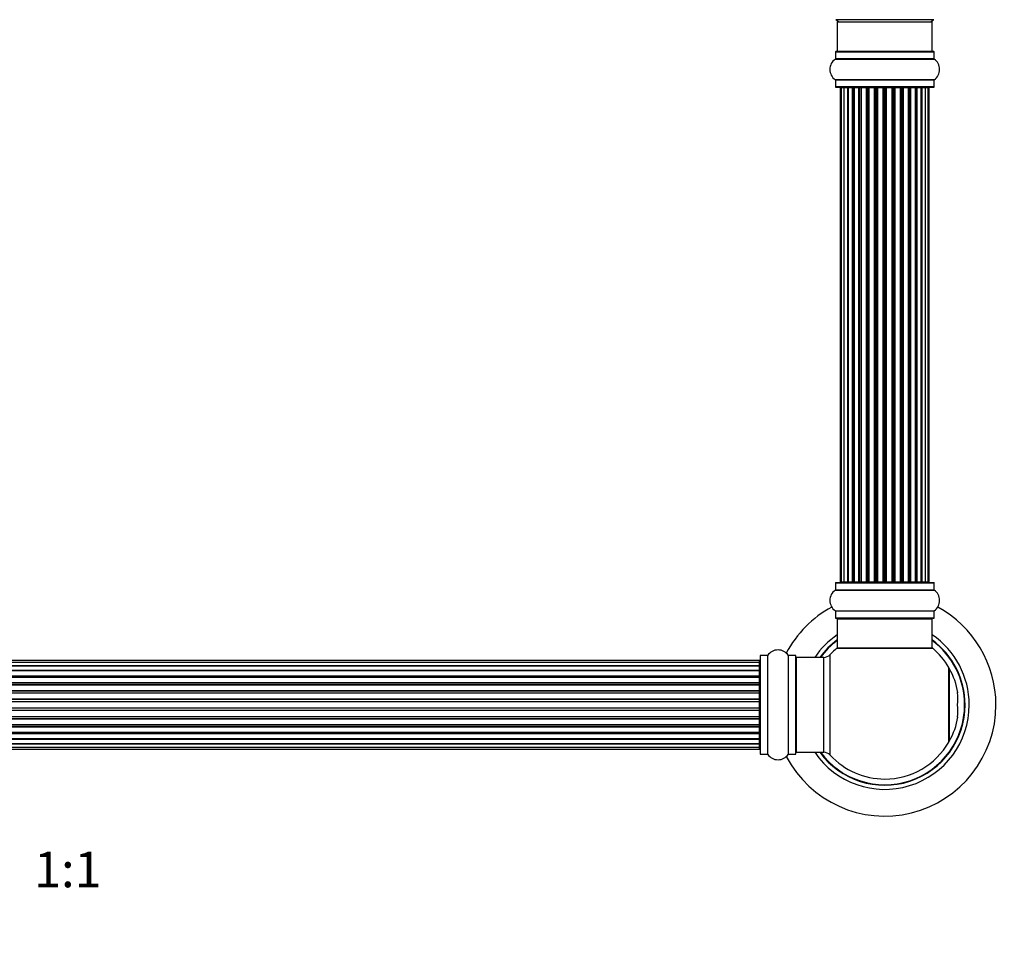
# Model space of a CAD drawing. Units: millimetres. Extents: x 0 to 1496, y 0 to 2440.
# Drawn here: x 844 to 1176, y 1207 to 1524 of the extents above; entities that cross this region are included whole.
import ezdxf
from ezdxf import colors
from ezdxf.entities.mleader import LeaderData, LeaderLine
from ezdxf.enums import TextEntityAlignment as Align
from ezdxf.math import Vec2, Vec3

# ---------------------------------------------------------------- set-up
doc = ezdxf.new("R2010")
doc.units = ezdxf.units.MM
doc.layers.add('DV1_Défaut', color=7, linetype='Continuous')
doc.layers.add('Défaut', color=7, linetype='Continuous')
doc.styles.add('SEACAD_ArialB', font='arialbd.ttf')

# ---------------------------------------------------------------- blocks, each defined once
blk = doc.blocks.new('_DOT')
at = {"color": 0}
blk.add_line((0, 0), (-1, 0), dxfattribs=at)
at = {"color": 0, "const_width": 0.333}
blk.add_lwpolyline([(-0.1665, 0, 1), (0.1665, 0, 1)], format="xyb", close=True, dxfattribs=at)
blk = doc.blocks.new('SE')
at = {"layer": 'DV1_Défaut', "color": 7, "linetype": 'Continuous'}
for p, q in [((1151.98, 1523.62), (1118.91, 1523.62)), ((1119.45, 1522.87), (1151.45, 1522.87)), ((1119.45, 1522.87), (1119.45, 1512.87)), ((1151.45, 1512.87), (1151.45, 1522.87)), ((1118.8, 1512.77), (1152.1, 1512.77)), ((1118.8, 1512.77), (1118.8, 1510.42)), ((1152, 1512.87), (1118.9, 1512.87)), ((1152.1, 1510.42), (1152.1, 1512.77)), ((1118.75, 1510.34), (1152.14, 1510.34)), ((1152.1, 1510.42), (1118.8, 1510.42)), ((1152.14, 1503.4), (1118.75, 1503.4)), ((1118.8, 1503.32), (1152.1, 1503.32)), ((1118.8, 1503.32), (1118.8, 1500.97)), ((1152.1, 1500.97), (1118.8, 1500.97)), ((1152.1, 1500.97), (1152.1, 1503.32)), ((1118.9, 1500.87), (1152, 1500.87)), ((1120.75, 1500.67), (1120.45, 1500.67)), ((1120.45, 1500.67), (1120.45, 1334.07)), ((1121.66, 1500.67), (1120.75, 1500.67)), ((1120.75, 1500.67), (1120.75, 1334.07)), ((1122.95, 1500.67), (1121.66, 1500.67)), ((1121.66, 1500.67), (1121.66, 1334.07)), ((1122.95, 1334.07), (1122.95, 1500.67)), ((1122.95, 1500.67), (1123.12, 1500.67)), ((1124.6, 1500.67), (1123.12, 1500.67)), ((1123.12, 1500.67), (1123.12, 1334.07)), ((1124.6, 1334.07), (1124.6, 1500.67)), ((1124.6, 1500.67), (1124.85, 1500.67)), ((1124.85, 1500.67), (1124.85, 1334.07)), ((1125.24, 1500.67), (1124.85, 1500.67)), ((1126.73, 1500.67), (1125.08, 1500.67)), ((1125.08, 1500.67), (1125.08, 1334.07)), ((1126.73, 1334.07), (1126.73, 1500.67)), ((1126.73, 1500.67), (1126.99, 1500.67)), ((1126.99, 1500.67), (1126.99, 1334.07)), ((1127.46, 1500.67), (1126.99, 1500.67)), ((1129.24, 1500.67), (1127.45, 1500.67)), ((1127.45, 1500.67), (1127.45, 1334.07)), ((1129.24, 1334.07), (1129.24, 1500.67)), ((1129.24, 1500.67), (1129.49, 1500.67)), ((1129.49, 1500.67), (1129.49, 1334.07)), ((1130.02, 1500.67), (1129.49, 1500.67)), ((1130.02, 1334.07), (1130.02, 1500.67)), ((1130.02, 1500.67), (1130.12, 1500.67)), ((1132.03, 1500.67), (1130.12, 1500.67)), ((1130.12, 1500.67), (1130.12, 1334.07)), ((1132.03, 1334.07), (1132.03, 1500.67)), ((1132.03, 1500.67), (1132.25, 1500.67)), ((1132.25, 1500.67), (1132.25, 1334.07)), ((1132.82, 1500.67), (1132.25, 1500.67)), ((1132.82, 1334.07), (1132.82, 1500.67)), ((1132.82, 1500.67), (1132.98, 1500.67)), ((1132.98, 1500.67), (1132.98, 1334.07)), ((1134.96, 1500.67), (1132.98, 1500.67)), ((1134.96, 1334.07), (1134.96, 1500.67)), ((1134.96, 1500.67), (1135.16, 1500.67)), ((1135.16, 1500.67), (1135.16, 1334.07)), ((1135.74, 1500.67), (1135.16, 1500.67)), ((1135.74, 1334.07), (1135.74, 1500.67)), ((1135.74, 1500.67), (1135.94, 1500.67)), ((1135.94, 1500.67), (1135.94, 1334.07)), ((1137.91, 1500.67), (1135.94, 1500.67)), ((1137.91, 1334.07), (1137.91, 1500.67)), ((1137.91, 1500.67), (1138.07, 1500.67)), ((1138.07, 1500.67), (1138.07, 1334.07)), ((1138.64, 1500.67), (1138.07, 1500.67)), ((1138.64, 1334.07), (1138.64, 1500.67)), ((1138.64, 1500.67), (1138.87, 1500.67)), ((1138.87, 1500.67), (1138.87, 1334.07)), ((1140.77, 1500.67), (1138.87, 1500.67)), ((1140.77, 1500.67), (1140.87, 1500.67)), ((1140.77, 1334.07), (1140.77, 1500.67)), ((1140.87, 1500.67), (1140.87, 1334.07)), ((1141.41, 1500.67), (1140.87, 1500.67)), ((1141.41, 1334.07), (1141.41, 1500.67)), ((1141.41, 1500.67), (1141.65, 1500.67)), ((1141.65, 1500.67), (1141.65, 1334.07)), ((1143.45, 1500.67), (1141.65, 1500.67)), ((1143.91, 1500.67), (1143.44, 1500.67)), ((1143.45, 1334.07), (1143.45, 1500.67)), ((1143.91, 1334.07), (1143.91, 1500.67)), ((1143.91, 1500.67), (1144.16, 1500.67)), ((1144.16, 1500.67), (1144.16, 1334.07)), ((1145.82, 1500.67), (1144.16, 1500.67)), ((1146.04, 1500.67), (1145.65, 1500.67)), ((1145.82, 1334.07), (1145.82, 1500.67)), ((1146.04, 1334.07), (1146.04, 1500.67)), ((1146.04, 1500.67), (1146.29, 1500.67)), ((1146.29, 1500.67), (1146.29, 1334.07)), ((1147.77, 1500.67), (1146.29, 1500.67)), ((1147.77, 1500.67), (1147.95, 1500.67)), ((1147.77, 1334.07), (1147.77, 1500.67)), ((1147.95, 1500.67), (1147.95, 1334.07)), ((1149.24, 1500.67), (1147.95, 1500.67)), ((1150.14, 1500.67), (1149.24, 1500.67)), ((1149.24, 1334.07), (1149.24, 1500.67)), ((1150.14, 1500.67), (1150.45, 1500.67)), ((1150.14, 1334.07), (1150.14, 1500.67)), ((1150.45, 1334.07), (1150.45, 1500.67)), ((1118.8, 1333.77), (1152.1, 1333.77)), ((1118.8, 1333.77), (1118.8, 1331.42)), ((1118.9, 1333.87), (1152, 1333.87)), ((1120.75, 1334.07), (1120.45, 1334.07)), ((1120.75, 1334.07), (1121.66, 1334.07)), ((1121.66, 1334.07), (1122.95, 1334.07)), ((1123.12, 1334.07), (1122.95, 1334.07)), ((1123.12, 1334.07), (1124.6, 1334.07)), ((1124.85, 1334.07), (1124.6, 1334.07)), ((1124.85, 1334.07), (1125.24, 1334.07)), ((1125.08, 1334.07), (1126.73, 1334.07)), ((1126.99, 1334.07), (1126.73, 1334.07)), ((1126.99, 1334.07), (1127.46, 1334.07)), ((1127.45, 1334.07), (1129.24, 1334.07)), ((1129.49, 1334.07), (1129.24, 1334.07)), ((1129.49, 1334.07), (1130.02, 1334.07)), ((1130.12, 1334.07), (1130.02, 1334.07)), ((1130.12, 1334.07), (1132.03, 1334.07)), ((1132.25, 1334.07), (1132.03, 1334.07)), ((1132.25, 1334.07), (1132.82, 1334.07)), ((1132.98, 1334.07), (1132.82, 1334.07)), ((1132.98, 1334.07), (1134.96, 1334.07)), ((1135.16, 1334.07), (1134.96, 1334.07)), ((1135.16, 1334.07), (1135.74, 1334.07)), ((1135.94, 1334.07), (1135.74, 1334.07)), ((1135.94, 1334.07), (1137.91, 1334.07)), ((1138.07, 1334.07), (1137.91, 1334.07)), ((1138.07, 1334.07), (1138.64, 1334.07)), ((1138.87, 1334.07), (1138.64, 1334.07)), ((1138.87, 1334.07), (1140.77, 1334.07)), ((1140.87, 1334.07), (1140.77, 1334.07)), ((1140.87, 1334.07), (1141.41, 1334.07)), ((1141.65, 1334.07), (1141.41, 1334.07)), ((1141.65, 1334.07), (1143.45, 1334.07)), ((1143.44, 1334.07), (1143.91, 1334.07)), ((1144.16, 1334.07), (1143.91, 1334.07)), ((1144.16, 1334.07), (1145.82, 1334.07)), ((1145.65, 1334.07), (1146.04, 1334.07)), ((1146.29, 1334.07), (1146.04, 1334.07)), ((1146.29, 1334.07), (1147.77, 1334.07)), ((1147.95, 1334.07), (1147.77, 1334.07)), ((1147.95, 1334.07), (1149.24, 1334.07)), ((1149.24, 1334.07), (1150.14, 1334.07)), ((1150.14, 1334.07), (1150.45, 1334.07)), ((1152.1, 1331.42), (1152.1, 1333.77)), ((1118.75, 1331.34), (1152.14, 1331.34)), ((1118.8, 1331.42), (1152.1, 1331.42)), ((1118.75, 1324.4), (1152.14, 1324.4)), ((1118.8, 1324.32), (1152.1, 1324.32)), ((1118.8, 1324.32), (1118.8, 1321.97)), ((1118.8, 1321.97), (1152.1, 1321.97)), ((1118.9, 1321.87), (1152, 1321.87)), ((1119.45, 1321.67), (1151.45, 1321.67)), ((1119.45, 1321.67), (1119.45, 1311.86)), ((1151.45, 1311.86), (1151.45, 1321.67)), ((1152.1, 1321.97), (1152.1, 1324.32)), ((1119.39, 1311.82), (1151.5, 1311.82)), ((1119.52, 1311.87), (1151.38, 1311.87)), ((1093.45, 1309.21), (1093.45, 1276.11)), ((1093.55, 1276.01), (1093.55, 1309.31)), ((1095.9, 1309.31), (1093.55, 1309.31)), ((1095.9, 1309.31), (1095.9, 1276.01)), ((1095.98, 1275.97), (1095.98, 1309.35)), ((1102.92, 1309.35), (1102.92, 1275.97)), ((1103, 1276.01), (1103, 1309.31)), ((1105.35, 1309.31), (1103, 1309.31)), ((1105.35, 1309.31), (1105.35, 1276.01)), ((1105.45, 1276.11), (1105.45, 1309.21)), ((1105.65, 1276.66), (1105.65, 1308.66)), ((1114.88, 1308.66), (1105.65, 1308.66)), ((1114.88, 1276.66), (1114.88, 1308.66)), ((1117.08, 1275.7), (1117.08, 1309.63)), ((1093.25, 1307.58), (627.65, 1307.58)), ((1093.25, 1306.98), (627.65, 1306.98)), ((627.65, 1305.79), (1093.25, 1305.79)), ((1093.25, 1305.79), (627.65, 1305.79)), ((1093.25, 1306.98), (1093.25, 1307.58)), ((1093.25, 1305.79), (1093.25, 1306.98)), ((1093.25, 1304.4), (1093.25, 1305.79)), ((1157.07, 1280.11), (1157.07, 1305.21)), ((1157.1, 1280.22), (1157.1, 1305.11)), ((627.65, 1304.4), (1093.25, 1304.4)), ((1093.25, 1304.16), (627.65, 1304.16)), ((1093.25, 1304.07), (627.65, 1304.07)), ((627.65, 1302.49), (1093.25, 1302.49)), ((1092.45, 1302.24), (627.65, 1302.24)), ((1093.25, 1301.89), (627.65, 1301.89)), ((1093.25, 1304.4), (1093.25, 1304.16)), ((1093.25, 1302.49), (1093.25, 1304.07)), ((1093.25, 1302.49), (1093.25, 1302.24)), ((1093.25, 1300.16), (1093.25, 1301.89)), ((1157.29, 1280.49), (1157.29, 1304.83)), ((627.65, 1300.16), (1093.25, 1300.16)), ((1093.25, 1299.91), (627.65, 1299.91)), ((627.65, 1299.41), (1093.25, 1299.41)), ((1093.25, 1299.36), (627.65, 1299.36)), ((1093.25, 1300.16), (1093.25, 1299.91)), ((1093.25, 1299.41), (1093.25, 1299.91)), ((1093.25, 1299.41), (1093.25, 1299.36)), ((1093.25, 1297.5), (1093.25, 1299.36)), ((627.65, 1297.5), (1093.25, 1297.5)), ((1093.25, 1297.26), (627.65, 1297.26)), ((627.65, 1296.71), (1093.25, 1296.71)), ((1093.25, 1296.57), (627.65, 1296.57)), ((1093.25, 1297.5), (1093.25, 1297.26)), ((1093.25, 1296.71), (1093.25, 1297.26)), ((1093.25, 1296.71), (1093.25, 1296.57)), ((1093.25, 1294.63), (1093.25, 1296.57)), ((1159.99, 1296.78), (1160.11, 1296.78)), ((1160, 1296.66), (1160.01, 1296.66)), ((627.65, 1294.63), (1093.25, 1294.63)), ((1093.25, 1294.41), (627.65, 1294.41)), ((627.65, 1293.84), (1093.25, 1293.84)), ((1093.25, 1293.65), (627.65, 1293.65)), ((1093.25, 1294.63), (1093.25, 1294.41)), ((1093.25, 1293.84), (1093.25, 1294.41)), ((1093.25, 1293.65), (1093.25, 1293.84)), ((1093.25, 1291.67), (1093.25, 1293.65)), ((627.65, 1291.67), (1093.25, 1291.67)), ((1093.25, 1291.49), (627.65, 1291.49)), ((627.65, 1290.91), (1093.25, 1290.91)), ((1093.25, 1290.7), (627.65, 1290.7)), ((627.65, 1288.75), (1093.25, 1288.75)), ((1093.25, 1288.61), (627.65, 1288.61)), ((1093.25, 1291.67), (1093.25, 1291.49)), ((1093.25, 1290.91), (1093.25, 1291.49)), ((1093.25, 1290.91), (1093.25, 1290.7)), ((1093.25, 1288.75), (1093.25, 1290.7)), ((1093.25, 1288.75), (1093.25, 1288.61)), ((1093.25, 1288.06), (1093.25, 1288.61)), ((1159.99, 1288.54), (1160.11, 1288.54)), ((1160, 1288.66), (1160.01, 1288.66)), ((627.65, 1288.06), (1093.25, 1288.06)), ((1093.25, 1287.82), (627.65, 1287.82)), ((627.65, 1285.97), (1093.25, 1285.97)), ((1093.25, 1285.91), (627.65, 1285.91)), ((627.65, 1285.41), (1093.25, 1285.41)), ((1093.25, 1285.16), (627.65, 1285.16)), ((1093.25, 1288.06), (1093.25, 1287.82)), ((1093.25, 1285.97), (1093.25, 1287.82)), ((1093.25, 1285.97), (1093.25, 1285.91)), ((1093.25, 1285.41), (1093.25, 1285.91)), ((1093.25, 1285.41), (1093.25, 1285.16)), ((1093.25, 1283.43), (1093.25, 1285.16)), ((627.65, 1283.43), (1093.25, 1283.43)), ((627.65, 1283.08), (1093.25, 1283.08)), ((1093.25, 1282.83), (627.65, 1282.83)), ((1093.25, 1283.08), (1093.25, 1283.51)), ((1093.25, 1283.08), (1093.25, 1282.83)), ((1093.25, 1281.26), (1093.25, 1282.83)), ((627.65, 1281.26), (1093.25, 1281.26)), ((627.65, 1281.17), (1093.25, 1281.17)), ((1093.25, 1280.92), (627.65, 1280.92)), ((627.65, 1279.54), (1093.25, 1279.54)), ((1093.25, 1279.53), (627.65, 1279.53)), ((1093.25, 1281.17), (1093.25, 1280.92)), ((1093.25, 1279.54), (1093.25, 1280.92)), ((1093.25, 1278.35), (1093.25, 1279.53)), ((627.65, 1278.35), (1093.25, 1278.35)), ((627.65, 1277.74), (1093.25, 1277.74)), ((1093.25, 1277.74), (1093.25, 1278.35)), ((1093.55, 1276.01), (1095.9, 1276.01)), ((1103, 1276.01), (1105.35, 1276.01)), ((1105.65, 1276.66), (1114.88, 1276.66))]:
    blk.add_line(p, q, dxfattribs=at)
for centre, radius, start, end in [((1120.9, 1525.87), 3, 228.5904, 270), ((1150, 1525.87), 3, 270, 311.4096), ((1118.9, 1512.77), 0.1, 90, 180), ((1152, 1512.77), 0.1, 0, 90), ((1121.18, 1506.87), 4.24, 124.9821, 235.0179), ((1118.7, 1510.42), 0.1, 304.9821, 0), ((1152.2, 1510.42), 0.1, 180, 235.0179), ((1149.71, 1506.87), 4.24, 304.9821, 55.0179), ((1118.7, 1503.32), 0.1, 0, 55.0179), ((1118.9, 1500.97), 0.1, 180, 270), ((1152, 1500.97), 0.1, 270, 0), ((1152.2, 1503.32), 0.1, 124.9821, 180), ((1120.65, 1500.67), 0.2, 90, 180), ((1120.95, 1500.67), 0.2, 90, 180), ((1121.86, 1500.67), 0.2, 90, 180), ((1123.32, 1500.67), 0.2, 90, 180), ((1125.28, 1500.67), 0.2, 90, 180), ((1127.65, 1500.67), 0.2, 90, 180), ((1130.32, 1500.67), 0.2, 90, 180), ((1140.57, 1500.67), 0.2, 0, 90), ((1143.25, 1500.67), 0.2, 0, 90), ((1145.62, 1500.67), 0.2, 0, 90), ((1147.57, 1500.67), 0.2, 0, 90), ((1149.04, 1500.67), 0.2, 0, 90), ((1149.94, 1500.67), 0.2, 0, 90), ((1150.25, 1500.67), 0.2, 0, 90), ((1118.9, 1333.77), 0.1, 90, 180), ((1120.65, 1334.07), 0.2, 180, 270), ((1120.95, 1334.07), 0.2, 180, 270), ((1121.86, 1334.07), 0.2, 180, 270), ((1123.32, 1334.07), 0.2, 180, 270), ((1125.28, 1334.07), 0.2, 180, 270), ((1127.65, 1334.07), 0.2, 180, 270), ((1130.32, 1334.07), 0.2, 180, 270), ((1140.57, 1334.07), 0.2, 270, 0), ((1143.25, 1334.07), 0.2, 270, 0), ((1145.62, 1334.07), 0.2, 270, 0), ((1147.57, 1334.07), 0.2, 270, 0), ((1149.04, 1334.07), 0.2, 270, 0), ((1149.94, 1334.07), 0.2, 270, 0), ((1150.25, 1334.07), 0.2, 270, 0), ((1152, 1333.77), 0.1, 0, 90), ((1121.18, 1327.87), 4.24, 124.9821, 235.0179), ((1118.7, 1331.42), 0.1, 304.9821, 0), ((1152.2, 1331.42), 0.1, 180, 235.0179), ((1149.71, 1327.87), 4.24, 304.9821, 55.0179), ((1135.45, 1292.66), 37.5, 118.4445, 152.2847), ((1135.45, 1292.66), 37.5, 0, 61.5555), ((1118.7, 1324.32), 0.1, 0, 55.0179), ((1118.9, 1321.97), 0.1, 180, 270), ((1119.65, 1321.67), 0.2, 90, 180), ((1151.25, 1321.67), 0.2, 0, 90), ((1152, 1321.97), 0.1, 270, 0), ((1152.2, 1324.32), 0.1, 124.9821, 180), ((1135.45, 1292.66), 28.5, 124.1529, 145.8471), ((1135.45, 1292.66), 28.5, 0, 55.8471), ((1135.45, 1292.66), 27.1, 126.1858, 143.8142), ((1135.45, 1292.66), 27, 126.3412, 143.6588), ((1135.45, 1292.66), 26.94, 126.4318, 143.5682), ((1135.45, 1292.66), 25, 129.9588, 137.2679), ((1119.52, 1311.67), 0.2, 111.2684, 129.9588), ((1135.45, 1292.66), 27.1, 0, 53.8142), ((1135.45, 1292.66), 27, 0, 53.6588), ((1135.45, 1292.66), 26.94, 0, 53.5682), ((1151.38, 1311.67), 0.2, 50.0412, 68.7316), ((1135.45, 1292.66), 25, 30.1236, 50.0412), ((1093.55, 1309.21), 0.1, 90, 180), ((1095.9, 1309.41), 0.1, 270, 325.0179), ((1099.45, 1306.93), 4.24, 34.9821, 145.0179), ((1103, 1309.41), 0.1, 214.9821, 270), ((1105.35, 1309.21), 0.1, 0, 90), ((1105.65, 1308.46), 0.2, 90, 180), ((1114.88, 1311.66), 3, 270, 317.2679), ((1093.25, 1307.38), 0.2, 0, 90), ((1093.25, 1306.78), 0.2, 0, 90), ((1093.25, 1305.59), 0.2, 0, 90), ((1156.9, 1305.11), 0.2, 0, 30.1236), ((1093.25, 1303.87), 0.2, 0, 90), ((1093.25, 1301.69), 0.2, 0, 90), ((1157.2, 1304.78), 0.1, 29.1298, 180), ((1135.45, 1292.66), 25, 9.4774, 29.1298), ((1093.25, 1299.16), 0.2, 0, 90), ((1093.25, 1296.37), 0.2, 0, 90), ((1160.01, 1296.76), 0.1, 270, 9.4774), ((1135.45, 1292.66), 37.5, 207.7153, 0), ((1135.45, 1292.66), 28.5, 214.1529, 0), ((1135.45, 1292.66), 27.1, 216.1858, 0), ((1135.45, 1292.66), 27, 216.3412, 0), ((1135.45, 1292.66), 26.94, 216.4318, 0), ((1093.25, 1288.95), 0.2, 270, 0), ((1135.45, 1292.66), 25, 330.8702, 350.5226), ((1160.01, 1288.56), 0.1, 350.5226, 90), ((1093.25, 1286.17), 0.2, 270, 0), ((1093.25, 1283.63), 0.2, 270, 0), ((1093.25, 1281.46), 0.2, 270, 0), ((1093.25, 1279.74), 0.2, 270, 0), ((1093.25, 1278.55), 0.2, 270, 0), ((1135.45, 1292.66), 25, 270, 329.8764), ((1156.9, 1280.22), 0.2, 329.8764, 0), ((1157.2, 1280.54), 0.1, 180, 330.8702), ((1093.25, 1277.94), 0.2, 270, 0), ((1093.55, 1276.11), 0.1, 180, 270), ((1095.9, 1275.91), 0.1, 34.9821, 90), ((1099.45, 1278.4), 4.24, 214.9821, 325.0179), ((1103, 1275.91), 0.1, 90, 145.0179), ((1105.35, 1276.11), 0.1, 270, 0), ((1105.65, 1276.86), 0.2, 180, 270), ((1114.88, 1273.66), 3, 42.7321, 90), ((1135.45, 1292.66), 25, 222.7321, 270)]:
    blk.add_arc(centre, radius, start, end, dxfattribs=at)
for centre, major_axis, ratio, start_param, end_param in [((1121.82, 1500.67), (0, 0.2), 0.084013, 6.110654, 6.283185), ((1122.89, 1500.67), (0, 0.2), 0.289353, 4.712389, 6.283185), ((1124.51, 1500.67), (0, 0.2), 0.482048, 4.712389, 6.283185), ((1125, 1500.67), (0, 0.2), 0.756886, 0, 1.570796), ((1126.6, 1500.67), (0, 0.2), 0.653675, 4.712389, 6.283185), ((1127.11, 1500.67), (0, 0.2), 0.604466, 0, 1.570796), ((1127.57, 1500.67), (0, 0.2), 0.570851, 0, 1.133115), ((1129.08, 1500.67), (0, 0.2), 0.796733, 4.712389, 6.283185), ((1129.57, 1500.67), (0, 0.2), 0.425628, 0, 1.570796), ((1130.1, 1500.67), (0, 0.2), 0.38767, 0, 1.570796), ((1131.85, 1500.67), (0, 0.2), 0.90497, 4.712389, 6.283185), ((1132.3, 1500.67), (0, 0.2), 0.228188, 0, 1.570796), ((1132.86, 1500.67), (0, 0.2), 0.187545, 0, 1.570796), ((1133.18, 1500.67), (0, 0.2), 0.999788, 0, 1.570796), ((1134.76, 1500.67), (0, 0.2), 0.973656, 4.712389, 6.283185), ((1135.16, 1500.67), (0, 0.2), 0.020775, 0, 1.570796), ((1135.73, 1500.67), (0, 0.2), 0.020775, 4.712389, 6.283185), ((1136.13, 1500.67), (0, 0.2), 0.973656, 0, 1.570796), ((1137.71, 1500.67), (0, 0.2), 0.999788, 4.712389, 6.283185), ((1138.04, 1500.67), (0, 0.2), 0.187545, 4.712389, 6.283185), ((1138.6, 1500.67), (0, 0.2), 0.228188, 4.712389, 6.283185), ((1139.05, 1500.67), (0, 0.2), 0.90497, 0, 1.570796), ((1140.8, 1500.67), (0, 0.2), 0.38767, 4.712389, 6.283185), ((1141.32, 1500.67), (0, 0.2), 0.425628, 4.712389, 6.283185), ((1141.81, 1500.67), (0, 0.2), 0.796733, 0, 1.570796), ((1143.33, 1500.67), (0, 0.2), 0.570851, 5.150071, 6.283185), ((1143.79, 1500.67), (0, 0.2), 0.604466, 4.712389, 6.283185), ((1144.29, 1500.67), (0, 0.2), 0.653675, 0, 1.570796), ((1145.89, 1500.67), (0, 0.2), 0.756886, 4.712389, 6.283185), ((1146.39, 1500.67), (0, 0.2), 0.482048, 0, 1.570796), ((1148.01, 1500.67), (0, 0.2), 0.289353, 0, 1.570796), ((1149.07, 1500.67), (0, 0.2), 0.084013, 0, 0.172532), ((1121.82, 1334.07), (0, 0.2), 0.084013, 3.141593, 3.314124), ((1122.89, 1334.07), (0, 0.2), 0.289353, 3.141593, 4.712389), ((1124.51, 1334.07), (0, 0.2), 0.482048, 3.141593, 4.712389), ((1125, 1334.07), (0, 0.2), 0.756886, 1.570796, 3.141593), ((1126.6, 1334.07), (0, 0.2), 0.653675, 3.141593, 4.712389), ((1127.11, 1334.07), (0, 0.2), 0.604466, 1.570796, 3.141593), ((1127.57, 1334.07), (0, 0.2), 0.570851, 2.008478, 3.141593), ((1129.08, 1334.07), (0, 0.2), 0.796733, 3.141593, 4.712389), ((1129.57, 1334.07), (0, 0.2), 0.425628, 1.570796, 3.141593), ((1130.1, 1334.07), (0, 0.2), 0.38767, 1.570796, 3.141593), ((1131.85, 1334.07), (0, 0.2), 0.90497, 3.141593, 4.712389), ((1132.3, 1334.07), (0, 0.2), 0.228188, 1.570796, 3.141593), ((1132.86, 1334.07), (0, 0.2), 0.187545, 1.570796, 3.141593), ((1133.18, 1334.07), (0, 0.2), 0.999788, 1.570796, 3.141593), ((1134.76, 1334.07), (0, 0.2), 0.973656, 3.141593, 4.712389), ((1135.16, 1334.07), (0, 0.2), 0.020775, 1.570796, 3.141593), ((1135.73, 1334.07), (0, 0.2), 0.020775, 3.141593, 4.712389), ((1136.13, 1334.07), (0, 0.2), 0.973656, 1.570796, 3.141593), ((1137.71, 1334.07), (0, 0.2), 0.999788, 3.141593, 4.712389), ((1138.04, 1334.07), (0, 0.2), 0.187545, 3.141593, 4.712389), ((1138.6, 1334.07), (0, 0.2), 0.228188, 3.141593, 4.712389), ((1139.05, 1334.07), (0, 0.2), 0.90497, 1.570796, 3.141593), ((1140.8, 1334.07), (0, 0.2), 0.38767, 3.141593, 4.712389), ((1141.32, 1334.07), (0, 0.2), 0.425628, 3.141593, 4.712389), ((1141.81, 1334.07), (0, 0.2), 0.796733, 1.570796, 3.141593), ((1143.33, 1334.07), (0, 0.2), 0.570851, 3.141593, 4.274707), ((1143.79, 1334.07), (0, 0.2), 0.604466, 3.141593, 4.712389), ((1144.29, 1334.07), (0, 0.2), 0.653675, 1.570796, 3.141593), ((1145.89, 1334.07), (0, 0.2), 0.756886, 3.141593, 4.712389), ((1146.39, 1334.07), (0, 0.2), 0.482048, 1.570796, 3.141593), ((1148.01, 1334.07), (0, 0.2), 0.289353, 1.570796, 3.141593), ((1149.07, 1334.07), (0, 0.2), 0.084013, 2.969061, 3.141593), ((1093.25, 1305.83), (0.2, 0), 0.187711, 4.712389, 6.283185), ((1093.25, 1304.48), (0.2, 0), 0.387825, 4.712389, 6.283185), ((1093.25, 1302.61), (0.2, 0), 0.570989, 4.712389, 6.283185), ((1093.25, 1300.31), (0.2, 0), 0.729199, 4.712389, 6.283185), ((1093.25, 1297.67), (0.2, 0), 0.855538, 4.712389, 6.283185), ((1135.45, 1294.72), (-24.66, 0), 0.866025, 3.045062, 3.238124), ((1093.25, 1294.82), (0.2, 0), 0.944487, 4.712389, 6.283185), ((1093.25, 1293.46), (-0.2, 0), 0.992157, 3.141593, 4.712389), ((1093.25, 1291.87), (-0.2, 0), 0.992157, 1.570796, 3.141593), ((1135.45, 1290.6), (-24.66, 0), 0.866025, 3.045062, 3.238124), ((1093.25, 1291.5), (-0.2, 0), 0.083844, 1.570796, 3.141593), ((1093.25, 1290.93), (-0.2, 0), 0.125168, 1.570796, 3.141593), ((1093.25, 1290.51), (-0.2, 0), 0.944487, 3.141593, 4.712389), ((1093.25, 1288.67), (-0.2, 0), 0.289192, 1.570796, 3.141593), ((1093.25, 1288.13), (-0.2, 0), 0.328709, 1.570796, 3.141593), ((1093.25, 1287.65), (-0.2, 0), 0.855538, 3.141593, 4.712389), ((1093.25, 1286.01), (-0.2, 0), 0.4819, 1.570796, 3.141593), ((1093.25, 1285.51), (-0.2, 0), 0.517884, 1.570796, 3.141593), ((1093.25, 1285.02), (-0.2, 0), 0.729199, 3.141593, 4.712389), ((1093.25, 1283.22), (-0.2, 0), 0.684425, 1.570796, 3.141593), ((1093.25, 1282.71), (-0.2, 0), 0.570989, 3.141593, 4.712389), ((1093.25, 1280.85), (-0.2, 0), 0.387825, 3.141593, 4.712389), ((1093.25, 1279.5), (-0.2, 0), 0.187711, 3.141593, 4.712389)]:
    blk.add_ellipse(centre, major_axis=major_axis, ratio=ratio, start_param=start_param, end_param=end_param, dxfattribs=at)

msp = doc.modelspace()

# ---------------------------------------------------------------- block references
at = {"layer": 'Défaut'}
msp.add_blockref('SE', (0, 0), dxfattribs=at)

# ---------------------------------------------------------------- texts
at = {"layer": 'Défaut', "color": 7, "linetype": 'Continuous', "style": 'SEACAD_ArialB'}
msp.add_text('1:1', height=12, dxfattribs=at).set_placement((848.58, 1243.16), align=Align.TOP_LEFT)

# ---------------------------------------------------------------- leaders
at = {"layer": 'Défaut', "color": 7, "linetype": 'Continuous'}
ml = msp.add_multileader_mtext('Standard', dxfattribs=at)
ml.set_content('{\\pxsm0.9;\\fSolid Edge ISO|b1||i0||c0|p34;\\W1.;12/03/2019\\P}', color=256)
ml.set_leader_properties()
ml.set_arrow_properties(name='DOT')
ml.build(insert=Vec2(0, 0))
ml.multileader.update_dxf_attribs({"leader_type": 0, "dogleg_length": 0, "arrow_head_size": 12})
ctx = ml.context
ctx.base_point, ctx.char_height, ctx.arrow_head_size, ctx.landing_gap_size = Vec3(1205.05, 2433.3), 12, 12, 4.2
notes = []
notes.append((ctx, [(0, (0, 0, 0), (0, 0), (1, 0), 1, [])]))
ctx.mtext.insert = Vec3(1207.05, 2439.42)
for ctx, leaders in notes:
    for number, flags, end, landing, length, lines in leaders:
        leader = LeaderData()
        leader.index, (leader.has_last_leader_line, leader.has_dogleg_vector, leader.attachment_direction) = number, flags
        leader.last_leader_point, leader.dogleg_vector, leader.dogleg_length = Vec3(end), Vec3(landing), length
        for number, points, colour, breaks in lines:
            line = LeaderLine()
            line.index, line.vertices, line.color, line.breaks = number, Vec3.list(points), colors.encode_raw_color(colour), breaks
            leader.lines.append(line)
        ctx.leaders.append(leader)

doc.saveas('drawing.dxf')
